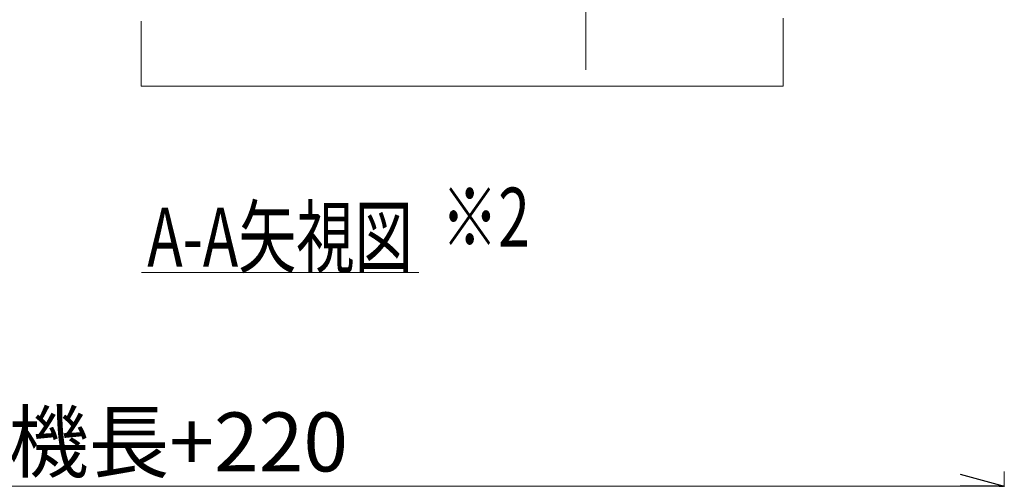
# Model space of a CAD drawing. Units: millimetres. Extents: x -1970 to 1970, y -1352 to 1351.
# Drawn here: x -263 to 404, y -284 to 28 of the extents above; entities that cross this region are included whole.
import ezdxf
from ezdxf.enums import TextEntityAlignment as Align

# ---------------------------------------------------------------- set-up
doc = ezdxf.new("R2010")
doc.units = ezdxf.units.MM
doc.header["$LTSCALE"] = 2.5
doc.linetypes.add('CENTERX2', pattern=[101.6, 63.5, -12.7, 12.7, -12.7])
doc.layers.add('36', color=7, linetype='Continuous')
doc.layers.add('48', color=7, linetype='Continuous')
doc.styles.add('dcStyle0', font='ＭＳ Ｐゴシック', dxfattribs={"width": 0.6})
doc.dimstyles.new('dc_Rotated', dxfattribs={"dimtxt": 40, "dimasz": 30.000019, "dimexe": 10, "dimexo": 10, "dimgap": 10, "dimtad": 3, "dimdsep": 46, "dimtxsty": 'dcStyle0', "dimblk1": 'OPEN30', "dimblk2": 'OPEN30', "dimsah": 1, "dimcen": 0.09, "dimclrd": 2, "dimclre": 2, "dimclrt": 4, "dimadec": 0, "dimazin": 2, "dimtfac": 1, "dimtdec": 4, "dimtmove": 0, "dimatfit": 3, "dimfxl": 1, "dimarcsym": 0})

# ---------------------------------------------------------------- blocks, each defined once
blk = doc.blocks.new('_OPEN30')
at = {"color": 0, "linetype": 'ByBlock', "lineweight": -2}
for p, q in [((-1, 0.267949), (0, 0)), ((0, 0), (-1, -0.267949)), ((0, 0), (-1, 0))]:
    blk.add_line(p, q, dxfattribs=at)
blk = doc.blocks.new('*D177')
at = {"color": 2, "linetype": 'Continuous', "lineweight": 13}
for p, q in [((-715.92, -677.66), (-715.92, -278.16)), ((404.09, -651.16), (404.09, -278.16)), ((-715.92, -288.16), (404.09, -288.16))]:
    blk.add_line(p, q, dxfattribs=at)
at = {"color": 2, "xscale": 30.00002807615286, "yscale": 29.99989368223643}
for p, rotation in [((-715.92, -288.16), 180), ((404.09, -288.16), 360)]:
    blk.add_blockref('_OPEN30', p, dxfattribs=dict(at, rotation=rotation))
at = {"color": 4, "insert": (-155.92, -278.16), "char_height": 40, "width": 250, "attachment_point": 8, "style": 'dcStyle0'}
blk.add_mtext('\\T1.00;機長+220', dxfattribs=at)
blk = doc.blocks.new('DC_GROUP_W_HPA_S_030_177')
at = {"color": 2, "linetype": 'Continuous', "lineweight": 13}
blk.add_line((-180.89, -143.22), (7.11, -143.22), dxfattribs=at)
at = {"color": 2, "style": 'dcStyle0', "width": 0.649444}
blk.add_text('A-A矢視図', height=40, dxfattribs=at).set_placement((-176.89, -139.22), (3.11, -139.22), align=Align.FIT)

msp = doc.modelspace()

# ---------------------------------------------------------------- linework, layer by layer
at = {"layer": '36', "color": 3, "linetype": 'CENTERX2', "lineweight": 13}
msp.add_line((120.366, 289.281), (120.366, -5.719), dxfattribs=at)
at = {"layer": '48', "color": 7, "linetype": 'Continuous', "lineweight": 13}
for p, q in [((-180.918, 27.281), (-180.918, -16.719)), ((254.087, -16.719), (254.087, 29.281)), ((-180.918, -16.719), (254.087, -16.719))]:
    msp.add_line(p, q, dxfattribs=at)

# ---------------------------------------------------------------- block references
at = {"linetype": 'Continuous'}
msp.add_blockref('DC_GROUP_W_HPA_S_030_177', (0, 0), dxfattribs=at)

# ---------------------------------------------------------------- texts
at = {"color": 2, "style": 'dcStyle0', "width": 0.687758}
msp.add_text('※2', height=40, dxfattribs=at).set_placement((22.398, -125.685), (82.398, -125.685), align=Align.FIT)

# ---------------------------------------------------------------- dimensions: what is measured, and where the dimension line sits
at = {"linetype": 'Continuous', "lineweight": 13}
dim = msp.add_linear_dim(base=(404.085, -288.158), p1=(-715.92, -687.659), p2=(404.085, -661.159), text='機長+220', dimstyle='dc_Rotated', override={"dimtxt": 40, "dimasz": 30.000019, "dimexe": 10, "dimexo": 10, "dimgap": 10, "dimtad": 3, "dimtih": 0, "dimtoh": 0, "dimdec": 1, "dimlfac": 1, "dimzin": 8, "dimtxsty": 'dcStyle0', "dimblk1": 'OPEN30', "dimblk2": 'OPEN30', "dimsah": 1, "dimclrd": 2, "dimclre": 2, "dimclrt": 4, "dimazin": 2, "dimtofl": 1, "dimtolj": 0, "dimtzin": 8, "dimarcsym": 1}, dxfattribs=at)
dim.commit()
dim.dimension.update_dxf_attribs({"geometry": '*D177', "text_midpoint": (-155.917, -288.158), "dimtype": 160})

doc.saveas('drawing.dxf')
